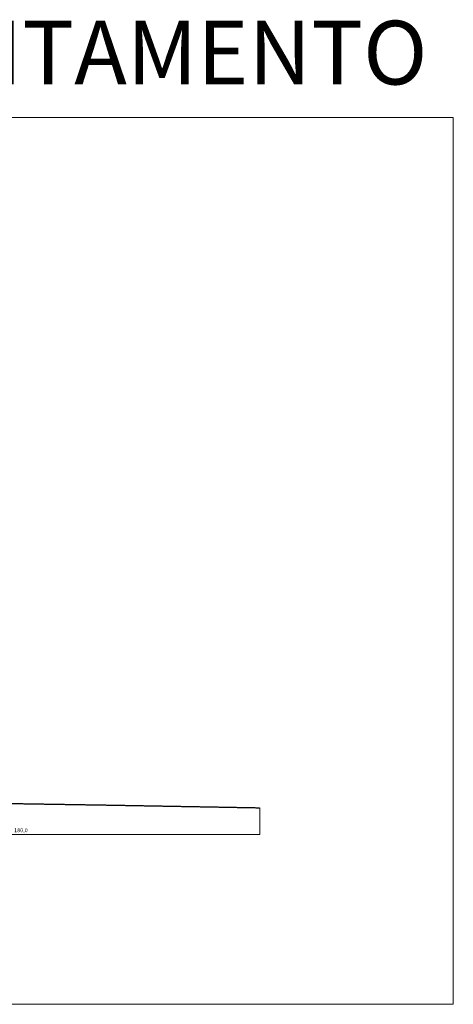
# Model space of a CAD drawing. Extents: x 1563 to 2969, y 344 to 715.
# Drawn here: x 2806 to 2969, y 344 to 715 of the extents above; entities that cross this region are included whole.
import ezdxf

# ---------------------------------------------------------------- set-up
doc = ezdxf.new("R2010")
doc.units = 0
doc.header["$LTSCALE"] = 2
doc.header["$MEASUREMENT"] = 0
doc.header["$PDMODE"] = 35
doc.header["$PDSIZE"] = 1
doc.layers.add('Cota', color=7, linetype='Continuous')
doc.styles.get("Standard").update_dxf_attribs({"font": 'arial.ttf'})
doc.dimstyles.new('RUA', dxfattribs={"dimtxt": 1.5, "dimasz": 0.7, "dimexe": 1.25, "dimexo": 2.5, "dimgap": 0.5, "dimtad": 1, "dimdec": 1, "dimzin": 1, "dimtxsty": 'Standard', "dimblk": 'DOT', "dimcen": 2.5, "dimse1": 1, "dimse2": 1, "dimsd1": 1, "dimsd2": 1, "dimadec": 0, "dimazin": 0, "dimtfac": 1, "dimtdec": 1, "dimtix": 1, "dimtmove": 1, "dimatfit": 0, "dimldrblk": 'OPEN30', "dimfxl": 1, "dimarcsym": 0})

# ---------------------------------------------------------------- blocks, each defined once
blk = doc.blocks.new('*D31')
at = {"layer": 'Defpoints', "color": 0, "lineweight": 0, "transparency": 16777216}
for p in [(2716.37, 408.19), (2896.37, 408.19), (2896.37, 408.19)]:
    blk.add_point(p, dxfattribs=at)
at = {"layer": 'Cota', "color": 0, "lineweight": 0, "transparency": 16777216, "insert": (2806.37, 409.59), "char_height": 1.5, "attachment_point": 5}
blk.add_mtext('180,0', dxfattribs=at)
blk = doc.blocks.new('_Dot')
at = {"color": 0, "linetype": 'ByBlock', "lineweight": -2}
blk.add_line((-0.5, 0), (-1, 0), dxfattribs=at)
at = {"color": 0, "linetype": 'ByBlock', "const_width": 0.5}
blk.add_lwpolyline([(-0.25, 0, 1), (0.25, 0, 1)], format="xyb", close=True, dxfattribs=at)
blk = doc.blocks.new('_Open30')
at = {"color": 0, "linetype": 'ByBlock', "lineweight": -2}
for p, q in [((-1, 0.27), (0, 0)), ((0, 0), (-1, -0.27)), ((0, 0), (-1, 0))]:
    blk.add_line(p, q, dxfattribs=at)

msp = doc.modelspace()

# ---------------------------------------------------------------- linework, layer by layer
at = {"layer": 'Cota', "lineweight": 0}
for p, q in [((2840.47, 419.19), (2716.37, 421.19)), ((2896.37, 408.19), (2896.37, 418.19)), ((2645.77, 408.19), (2896.37, 408.19)), ((2896.37, 408.19), (2840.47, 408.19))]:
    msp.add_line(p, q, dxfattribs=at)
msp.add_lwpolyline([(2556.93, 678.2), (2969.33, 678.2), (2969.33, 344.23), (2556.93, 344.23)], close=True, dxfattribs=at)
at = {"layer": 'Cota', "lineweight": 0, "const_width": 0.5}
msp.add_lwpolyline([(2716.37, 421.19), (2840.47, 419.19), (2896.37, 418.19)], dxfattribs=at)

# ---------------------------------------------------------------- texts
at = {"layer": 'Cota', "lineweight": 0}
msp.add_text('APROVEITAMENTO', height=23.9653, dxfattribs=at).set_placement((2673.62, 690.62))

# ---------------------------------------------------------------- dimensions: what is measured, and where the dimension line sits
dim = msp.add_linear_dim(base=(2896.37, 408.19), p1=(2716.37, 408.19), p2=(2896.37, 408.19), angle=180, dimstyle='RUA', dxfattribs=at)
dim.commit()
dim.dimension.update_dxf_attribs({"geometry": '*D31', "text_midpoint": (2806.37, 409.59)})

doc.saveas('drawing.dxf')
